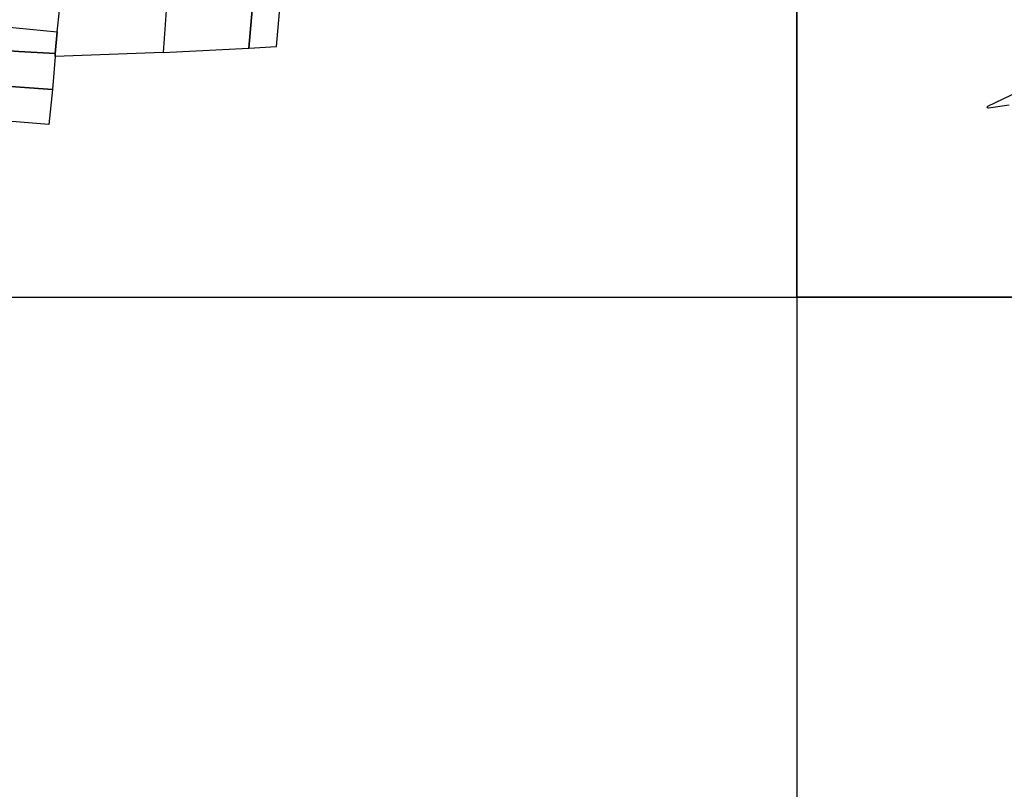
# Model space of a CAD drawing. Extents: x 338200 to 343600, y 6288400 to 6295000.
# Drawn here: x 339694 to 340082, y 6290606 to 6290909 of the extents above; entities that cross this region are included whole.
import ezdxf

# ---------------------------------------------------------------- set-up
doc = ezdxf.new("R2010")
doc.units = 0
doc.header["$MEASUREMENT"] = 0
for name, color, linetype in [('CALLE PAV', 6, 'CONTINUOUS'), ('LIMITE_PREDIAL', 5, 'CONTINUOUS'), ('NUM-STGO', 1, 'CONTINUOUS')]:
    doc.layers.add(name, color=color, linetype=linetype)

msp = doc.modelspace()

# ---------------------------------------------------------------- linework, layer by layer
at = {"layer": 'CALLE PAV'}
msp.add_lwpolyline([(340083.8, 6290875.7), (340075.58, 6290874.55), (340075.44, 6290874.55), (340075.31, 6290874.6), (340075.21, 6290874.7), (340075.15, 6290874.82), (340075.13, 6290874.95), (340075.17, 6290875.09), (340075.24, 6290875.2), (340075.35, 6290875.28), (340243.5, 6290955.9)], dxfattribs=at)
at = {"layer": 'LIMITE_PREDIAL'}
for points in [[(339788.6, 6290951.3), (339784, 6290898.1), (339795, 6290898.8), (339799.97, 6290956.18), (339800.1, 6290957.7), (339788.6, 6290951.3)], [(339752.7, 6290931.6), (339750.3, 6290896.4), (339784, 6290898.1), (339788.6, 6290951.3), (339752.7, 6290931.6)], [(339752.7, 6290931.6), (339750.3, 6290896.4), (339707.7, 6290894.9), (339707.7, 6290896), (339708.5, 6290904.6), (339709.4, 6290913), (339711.8, 6290935.9), (339752.7, 6290931.6)], [(339665.2, 6290908.8), (339708.5, 6290904.6), (339709.4, 6290913), (339701.2, 6290913.6), (339701.2, 6290914.7), (339693, 6290916.6), (339691.8, 6290914.3), (339666.6, 6290916.8), (339665.2, 6290908.8)], [(339665.2, 6290908.8), (339708.5, 6290904.6), (339707.7, 6290896), (339693.3, 6290896.9), (339663.5, 6290898.9), (339665.2, 6290908.8)], [(339662.6, 6290898.7), (339663.5, 6290898.9), (339693.3, 6290896.9), (339707.7, 6290896), (339707.7, 6290894.9), (339706.6, 6290881.8), (339661, 6290885.2), (339662.6, 6290898.7)], [(339661, 6290885.2), (339706.6, 6290881.8), (339705.2, 6290868), (339659.9, 6290871.7), (339661, 6290885.2)]]:
    msp.add_lwpolyline(points, dxfattribs=at)
at = {"layer": 'NUM-STGO'}
for points in [[(339100, 6290800), (340000, 6290800), (340000, 6291400), (339100, 6291400), (339100, 6290800)], [(340000, 6290800), (340900, 6290800), (340900, 6291400), (340000, 6291400), (340000, 6290800)], [(340000, 6290200), (340900, 6290200), (340900, 6290800), (340000, 6290800), (340000, 6290200)]]:
    msp.add_lwpolyline(points, dxfattribs=at)

doc.saveas('drawing.dxf')
